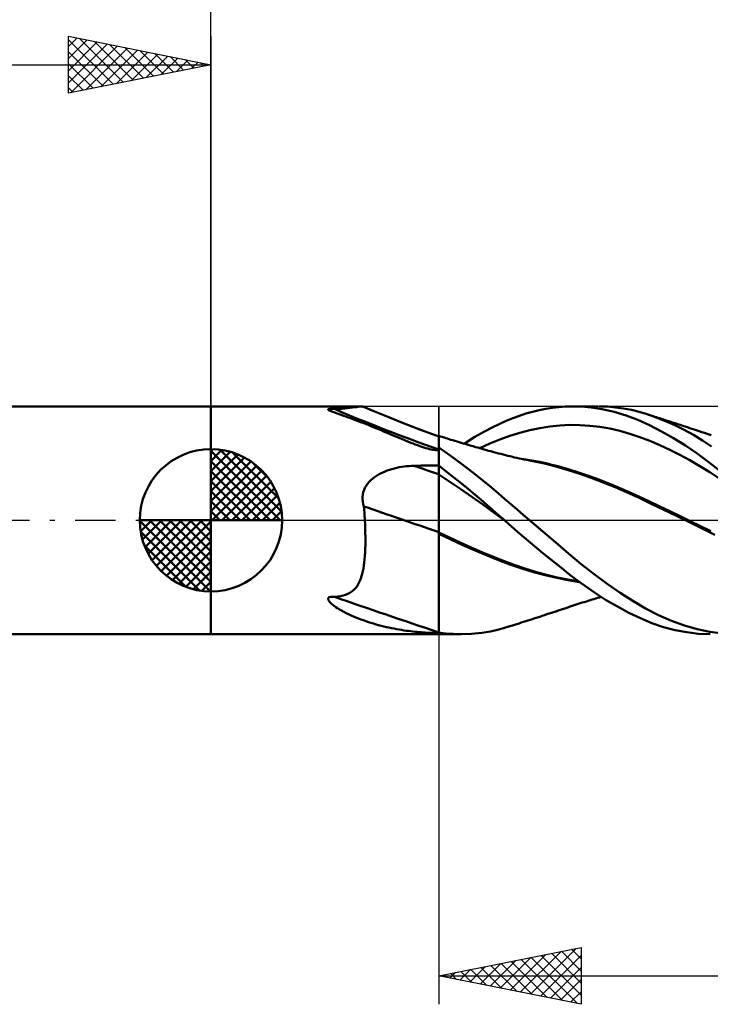
# Model space of a CAD drawing. Units: millimetres. Extents: x -55 to 75, y -19 to 41.
# Drawn here: x -7 to 18, y -17 to 18 of the extents above; entities that cross this region are included whole.
import ezdxf

# ---------------------------------------------------------------- set-up
doc = ezdxf.new("R2010")
doc.units = ezdxf.units.MM
doc.header["$LTSCALE"] = 3.55
doc.linetypes.add('LONGDASH_DASH', pattern=[0.85, 0.4, -0.2, 0.05, -0.2])
for name, color, linetype in [('1', 4, 'CONTINUOUS'), ('2', 7, 'CONTINUOUS'), ('4', 2, 'LONGDASH_DASH'), ('CUT', 1, 'CONTINUOUS'), ('NOCUT', 7, 'CONTINUOUS'), ('SK1', 4, 'CONTINUOUS'), ('SK2', 7, 'CONTINUOUS'), ('SK4', 2, 'LONGDASH_DASH')]:
    doc.layers.add(name, color=color, linetype=linetype)

msp = doc.modelspace()

# ---------------------------------------------------------------- linework, layer by layer
at = {"layer": '1', "color": 4, "linetype": 'CONTINUOUS', "lineweight": 50}
for p, q in [((0, 4), (5.279, 4)), ((0, -4), (0, 4)), ((4.12, 3.879), (4.121, 3.897)), ((4.149, 3.86), (4.12, 3.879)), ((4.121, 3.897), (4.176, 3.908)), ((4.19, 3.84), (4.149, 3.86)), ((4.176, 3.908), (4.253, 3.911)), ((4.226, 3.826), (4.19, 3.84)), ((4.268, 3.81), (4.226, 3.826)), ((4.334, 3.909), (4.253, 3.911)), ((4.317, 3.792), (4.268, 3.81)), ((4.334, 3.909), (4.467, 3.913)), ((4.467, 3.913), (4.589, 3.918)), ((4.589, 3.918), (4.699, 3.926)), ((4.699, 3.926), (4.799, 3.935)), ((4.799, 3.935), (4.89, 3.945)), ((4.89, 3.945), (4.971, 3.957)), ((4.971, 3.957), (5.044, 3.968)), ((5.044, 3.968), (5.107, 3.978)), ((5.107, 3.978), (5.161, 3.987)), ((5.161, 3.987), (5.207, 3.994)), ((5.207, 3.994), (5.247, 3.998)), ((5.247, 3.998), (5.282, 4)), ((5.293, 4), (5.282, 4)), ((5.305, 3.999), (5.293, 4)), ((5.315, 3.997), (5.305, 3.999)), ((5.325, 3.995), (5.315, 3.997)), ((5.335, 3.993), (5.325, 3.995)), ((5.344, 3.989), (5.335, 3.993)), ((5.471, 3.936), (5.344, 3.989)), ((5.598, 3.882), (5.471, 3.936)), ((6.076, 3.686), (5.598, 3.882)), ((11.062, 3.744), (11.294, 3.81)), ((11.294, 3.81), (11.527, 3.866)), ((11.527, 3.866), (11.758, 3.912)), ((11.758, 3.912), (11.989, 3.949)), ((11.989, 3.949), (12.219, 3.976)), ((12.219, 3.976), (12.447, 3.993)), ((12.447, 3.993), (12.706, 4)), ((13.008, 3.992), (12.706, 4)), ((12.714, 4), (13.598, 4)), ((13.354, 3.961), (13.008, 3.992)), ((13.743, 3.901), (13.354, 3.961)), ((13.926, 3.99), (13.644, 4)), ((14.161, 3.806), (13.743, 3.901)), ((14.208, 3.966), (13.926, 3.99)), ((14.58, 3.679), (14.161, 3.806)), ((14.488, 3.927), (14.208, 3.966)), ((14.767, 3.873), (14.488, 3.927)), ((15.041, 3.805), (14.767, 3.873)), ((15.315, 3.723), (15.041, 3.805)), ((4.371, 3.772), (4.317, 3.792)), ((4.432, 3.75), (4.371, 3.772)), ((4.499, 3.727), (4.432, 3.75)), ((4.573, 3.701), (4.499, 3.727)), ((4.652, 3.673), (4.573, 3.701)), ((4.735, 3.644), (4.652, 3.673)), ((4.819, 3.613), (4.735, 3.644)), ((4.905, 3.582), (4.819, 3.613)), ((4.992, 3.55), (4.905, 3.582)), ((5.079, 3.518), (4.992, 3.55)), ((5.166, 3.485), (5.079, 3.518)), ((5.253, 3.451), (5.166, 3.485)), ((6.79, 3.4), (6.076, 3.686)), ((10.141, 3.39), (10.37, 3.493)), ((10.37, 3.493), (10.6, 3.586)), ((10.6, 3.586), (10.83, 3.67)), ((10.83, 3.67), (11.062, 3.744)), ((14.99, 3.522), (14.58, 3.679)), ((15.401, 3.336), (14.99, 3.522)), ((15.639, 3.611), (15.315, 3.723)), ((15.37, 3.706), (15.315, 3.723)), ((15.425, 3.688), (15.37, 3.706)), ((15.479, 3.671), (15.425, 3.688)), ((15.534, 3.653), (15.479, 3.671)), ((15.588, 3.636), (15.534, 3.653)), ((15.643, 3.618), (15.588, 3.636)), ((15.963, 3.482), (15.639, 3.611)), ((15.697, 3.601), (15.643, 3.618)), ((15.752, 3.583), (15.697, 3.601)), ((15.819, 3.561), (15.752, 3.583)), ((15.886, 3.54), (15.819, 3.561)), ((15.953, 3.518), (15.886, 3.54)), ((16.02, 3.496), (15.953, 3.518)), ((16.289, 3.336), (15.963, 3.482)), ((16.115, 3.466), (16.02, 3.496)), ((16.209, 3.435), (16.115, 3.466)), ((5.342, 3.417), (5.253, 3.451)), ((5.43, 3.382), (5.342, 3.417)), ((5.519, 3.346), (5.43, 3.382)), ((5.609, 3.31), (5.519, 3.346)), ((5.699, 3.273), (5.609, 3.31)), ((5.789, 3.236), (5.699, 3.273)), ((5.881, 3.198), (5.789, 3.236)), ((5.972, 3.16), (5.881, 3.198)), ((6.064, 3.122), (5.972, 3.16)), ((6.156, 3.083), (6.064, 3.122)), ((7.393, 3.168), (6.79, 3.4)), ((8, 2.942), (7.393, 3.168)), ((9.272, 2.927), (9.611, 3.119)), ((9.611, 3.119), (9.901, 3.272)), ((9.901, 3.272), (10.141, 3.39)), ((10.841, 3.076), (11.193, 3.167)), ((11.193, 3.167), (11.544, 3.239)), ((11.544, 3.239), (11.895, 3.294)), ((11.895, 3.294), (12.246, 3.33)), ((12.246, 3.33), (12.597, 3.346)), ((12.949, 3.343), (12.597, 3.346)), ((13.3, 3.32), (12.949, 3.343)), ((13.651, 3.278), (13.3, 3.32)), ((14.002, 3.218), (13.651, 3.278)), ((14.354, 3.139), (14.002, 3.218)), ((14.705, 3.041), (14.354, 3.139)), ((15.819, 3.123), (15.401, 3.336)), ((16.24, 2.885), (15.819, 3.123)), ((16.304, 3.405), (16.209, 3.435)), ((16.616, 3.174), (16.289, 3.336)), ((16.398, 3.374), (16.304, 3.405)), ((16.481, 3.347), (16.398, 3.374)), ((16.565, 3.32), (16.481, 3.347)), ((16.648, 3.293), (16.565, 3.32)), ((16.941, 2.995), (16.616, 3.174)), ((16.731, 3.265), (16.648, 3.293)), ((16.81, 3.24), (16.731, 3.265)), ((16.888, 3.214), (16.81, 3.24)), ((16.966, 3.188), (16.888, 3.214)), ((17.044, 3.163), (16.966, 3.188)), ((17.141, 3.131), (17.044, 3.163)), ((17.237, 3.099), (17.141, 3.131)), ((6.248, 3.044), (6.156, 3.083)), ((6.339, 3.005), (6.248, 3.044)), ((6.428, 2.967), (6.339, 3.005)), ((6.517, 2.93), (6.428, 2.967)), ((6.604, 2.893), (6.517, 2.93)), ((6.69, 2.857), (6.604, 2.893)), ((6.774, 2.822), (6.69, 2.857)), ((6.858, 2.789), (6.774, 2.822)), ((6.939, 2.756), (6.858, 2.789)), ((8.061, 2.945), (8, 2.964)), ((8, -4), (8, 2.964)), ((8.123, 2.925), (8.061, 2.945)), ((8.184, 2.906), (8.123, 2.925)), ((8.245, 2.886), (8.184, 2.906)), ((8.307, 2.867), (8.245, 2.886)), ((8.368, 2.848), (8.307, 2.867)), ((8.429, 2.829), (8.368, 2.848)), ((8.491, 2.81), (8.429, 2.829)), ((8.568, 2.786), (8.491, 2.81)), ((8.646, 2.763), (8.568, 2.786)), ((8.887, 2.69), (9.272, 2.927)), ((9.788, 2.691), (10.139, 2.838)), ((10.139, 2.838), (10.49, 2.967)), ((10.49, 2.967), (10.841, 3.076)), ((15.056, 2.922), (14.705, 3.041)), ((15.407, 2.787), (15.056, 2.922)), ((15.758, 2.638), (15.407, 2.787)), ((16.659, 2.624), (16.24, 2.885)), ((17.264, 2.8), (16.941, 2.995)), ((17.334, 3.067), (17.237, 3.099)), ((17.581, 2.593), (17.264, 2.8)), ((17.431, 3.035), (17.334, 3.067)), ((17.495, 3.013), (17.431, 3.035)), ((17.56, 2.991), (17.495, 3.013)), ((7.02, 2.724), (6.939, 2.756)), ((7.099, 2.693), (7.02, 2.724)), ((7.176, 2.664), (7.099, 2.693)), ((7.252, 2.636), (7.176, 2.664)), ((7.332, 2.608), (7.252, 2.636)), ((7.408, 2.582), (7.332, 2.608)), ((7.481, 2.558), (7.408, 2.582)), ((7.551, 2.537), (7.481, 2.558)), ((7.617, 2.518), (7.551, 2.537)), ((7.68, 2.502), (7.617, 2.518)), ((7.738, 2.488), (7.68, 2.502)), ((7.793, 2.477), (7.738, 2.488)), ((7.845, 2.468), (7.793, 2.477)), ((7.895, 2.461), (7.845, 2.468)), ((7.948, 2.457), (7.895, 2.461)), ((7.948, 2.457), (8, 2.457)), ((8.401, 2.276), (8, 2.552)), ((8.715, 2.742), (8.646, 2.763)), ((8.785, 2.721), (8.715, 2.742)), ((8.854, 2.7), (8.785, 2.721)), ((8.924, 2.679), (8.854, 2.7)), ((8.993, 2.659), (8.924, 2.679)), ((9.063, 2.638), (8.993, 2.659)), ((9.132, 2.618), (9.063, 2.638)), ((9.202, 2.598), (9.132, 2.618)), ((9.292, 2.572), (9.202, 2.598)), ((9.368, 2.55), (9.292, 2.572)), ((9.444, 2.529), (9.368, 2.55)), ((9.436, 2.531), (9.788, 2.691)), ((9.521, 2.507), (9.444, 2.529)), ((9.597, 2.486), (9.521, 2.507)), ((9.673, 2.464), (9.597, 2.486)), ((9.749, 2.443), (9.673, 2.464)), ((9.826, 2.422), (9.749, 2.443)), ((9.902, 2.402), (9.826, 2.422)), ((16.11, 2.475), (15.758, 2.638)), ((16.461, 2.299), (16.11, 2.475)), ((17.076, 2.341), (16.659, 2.624)), ((8.803, 1.984), (8.401, 2.276)), ((9.938, 2.392), (9.902, 2.402)), ((10.019, 2.37), (9.938, 2.392)), ((10.1, 2.349), (10.019, 2.37)), ((10.18, 2.328), (10.1, 2.349)), ((10.261, 2.307), (10.18, 2.328)), ((10.342, 2.287), (10.261, 2.307)), ((10.422, 2.267), (10.342, 2.287)), ((10.503, 2.248), (10.422, 2.267)), ((10.584, 2.229), (10.503, 2.248)), ((10.665, 2.21), (10.584, 2.229)), ((10.745, 2.192), (10.665, 2.21)), ((10.826, 2.174), (10.745, 2.192)), ((10.907, 2.157), (10.826, 2.174)), ((10.988, 2.14), (10.907, 2.157)), ((11.129, 2.126), (10.917, 2.159)), ((11.068, 2.123), (10.988, 2.14)), ((11.149, 2.107), (11.068, 2.123)), ((11.34, 2.089), (11.129, 2.126)), ((11.23, 2.091), (11.149, 2.107)), ((11.303, 2.077), (11.23, 2.091)), ((11.708, 1.992), (11.303, 2.077)), ((11.552, 2.047), (11.34, 2.089)), ((16.812, 2.109), (16.461, 2.299)), ((17.163, 1.904), (16.812, 2.109)), ((17.494, 2.033), (17.076, 2.341)), ((6.112, 1.716), (6.192, 1.747)), ((6.192, 1.747), (6.274, 1.775)), ((6.274, 1.775), (6.357, 1.8)), ((6.357, 1.8), (6.44, 1.823)), ((6.44, 1.823), (6.525, 1.843)), ((6.525, 1.843), (6.61, 1.86)), ((6.61, 1.86), (6.695, 1.875)), ((6.695, 1.875), (6.781, 1.887)), ((6.781, 1.887), (6.868, 1.897)), ((6.868, 1.897), (6.955, 1.905)), ((6.955, 1.905), (7.042, 1.91)), ((7.042, 1.91), (7.129, 1.913)), ((7.129, 1.913), (7.254, 1.915)), ((7.254, 1.915), (7.378, 1.918)), ((7.378, 1.918), (7.502, 1.92)), ((7.502, 1.92), (7.627, 1.922)), ((7.627, 1.922), (7.751, 1.924)), ((7.751, 1.924), (7.876, 1.927)), ((7.876, 1.927), (8, 1.929)), ((8.264, 1.715), (8, 1.919)), ((9.2, 1.682), (8.803, 1.984)), ((11.764, 2.002), (11.552, 2.047)), ((12.112, 1.891), (11.708, 1.992)), ((11.975, 1.951), (11.764, 2.002)), ((12.187, 1.897), (11.975, 1.951)), ((12.511, 1.774), (12.112, 1.891)), ((12.544, 1.794), (12.187, 1.897)), ((12.924, 1.638), (12.511, 1.774)), ((12.902, 1.68), (12.544, 1.794)), ((17.515, 1.684), (17.163, 1.904)), ((18.026, 1.617), (17.494, 2.033)), ((5.551, 1.345), (5.61, 1.404)), ((5.61, 1.404), (5.673, 1.46)), ((5.673, 1.46), (5.739, 1.512)), ((5.739, 1.512), (5.809, 1.56)), ((5.809, 1.56), (5.882, 1.604)), ((5.882, 1.604), (5.957, 1.645)), ((5.957, 1.645), (6.034, 1.682)), ((6.034, 1.682), (6.112, 1.716)), ((8.388, 1.351), (8, 1.602)), ((8.529, 1.506), (8.264, 1.715)), ((8.793, 1.294), (8.529, 1.506)), ((9.553, 1.399), (9.2, 1.682)), ((9.851, 1.151), (9.553, 1.399)), ((13.259, 1.558), (12.902, 1.68)), ((13.347, 1.489), (12.924, 1.638)), ((13.617, 1.428), (13.259, 1.558)), ((13.77, 1.33), (13.347, 1.489)), ((13.974, 1.289), (13.617, 1.428)), ((17.866, 1.455), (17.515, 1.684)), ((5.35, 0.986), (5.375, 1.065)), ((5.375, 1.065), (5.409, 1.14)), ((5.409, 1.14), (5.45, 1.213)), ((5.45, 1.213), (5.498, 1.281)), ((5.498, 1.281), (5.551, 1.345)), ((8.777, 1.091), (8.388, 1.351)), ((9.165, 0.824), (8.777, 1.091)), ((9.042, 1.09), (8.793, 1.294)), ((9.275, 0.896), (9.042, 1.09)), ((10.092, 0.944), (9.851, 1.151)), ((14.194, 1.159), (13.77, 1.33)), ((14.332, 1.143), (13.974, 1.289)), ((14.618, 0.977), (14.194, 1.159)), ((14.689, 0.987), (14.332, 1.143)), ((5.323, 0.822), (5.332, 0.905)), ((5.323, 0.738), (5.323, 0.822)), ((5.331, 0.654), (5.323, 0.738)), ((5.332, 0.905), (5.35, 0.986)), ((9.553, 0.548), (9.165, 0.824)), ((9.489, 0.714), (9.275, 0.896)), ((9.685, 0.544), (9.489, 0.714)), ((10.309, 0.757), (10.092, 0.944)), ((10.528, 0.568), (10.309, 0.757)), ((15.033, 0.784), (14.618, 0.977)), ((15.047, 0.824), (14.689, 0.987)), ((15.461, 0.579), (15.033, 0.784)), ((15.404, 0.655), (15.047, 0.824)), ((5.347, 0.571), (5.331, 0.654)), ((5.37, 0.489), (5.347, 0.571)), ((5.376, 0.419), (5.37, 0.489)), ((5.382, 0.35), (5.376, 0.419)), ((5.387, 0.28), (5.382, 0.35)), ((9.941, 0.265), (9.553, 0.548)), ((9.863, 0.389), (9.685, 0.544)), ((10.02, 0.25), (9.863, 0.389)), ((10.748, 0.379), (10.528, 0.568)), ((10.969, 0.19), (10.748, 0.379)), ((15.762, 0.486), (15.404, 0.655)), ((15.906, 0.367), (15.461, 0.579)), ((16.119, 0.315), (15.762, 0.486)), ((16.353, 0.153), (15.906, 0.367)), ((5.392, 0.21), (5.387, 0.28)), ((5.396, 0.14), (5.392, 0.21)), ((5.4, 0.07), (5.396, 0.14)), ((5.404, 0), (5.4, 0.07)), ((5.411, -0.145), (5.404, 0)), ((10.33, -0.023), (9.941, 0.265)), ((10.162, 0.124), (10.02, 0.25)), ((10.303, 0), (10.162, 0.124)), ((10.308, -0.004), (10.303, 0)), ((11.19, 0), (10.969, 0.19)), ((11.651, -0.395), (11.19, 0)), ((16.477, 0.143), (16.119, 0.315)), ((16.804, -0.064), (16.353, 0.153)), ((16.834, -0.031), (16.477, 0.143)), ((5.417, -0.29), (5.411, -0.145)), ((5.42, -0.434), (5.417, -0.29)), ((10.312, -0.008), (10.308, -0.004)), ((10.316, -0.012), (10.312, -0.008)), ((10.321, -0.015), (10.316, -0.012)), ((10.325, -0.019), (10.321, -0.015)), ((10.33, -0.023), (10.325, -0.019)), ((10.549, -0.215), (10.33, -0.023)), ((10.769, -0.405), (10.549, -0.215)), ((17.254, -0.285), (16.804, -0.064)), ((17.192, -0.207), (16.834, -0.031)), ((17.549, -0.384), (17.192, -0.207)), ((17.699, -0.508), (17.254, -0.285)), ((5.422, -0.578), (5.42, -0.434)), ((5.422, -0.721), (5.422, -0.578)), ((8.378, -0.609), (8, -0.43)), ((8.422, -0.679), (8, -0.48)), ((8.756, -0.784), (8.378, -0.609)), ((8.849, -0.872), (8.422, -0.679)), ((10.99, -0.593), (10.769, -0.405)), ((11.212, -0.781), (10.99, -0.593)), ((12.108, -0.786), (11.651, -0.395)), ((5.412, -1.122), (5.417, -0.993)), ((5.417, -0.993), (5.421, -0.86)), ((5.421, -0.86), (5.422, -0.721)), ((9.134, -0.953), (8.756, -0.784)), ((9.276, -1.057), (8.849, -0.872)), ((9.512, -1.117), (9.134, -0.953)), ((11.434, -0.967), (11.212, -0.781)), ((11.656, -1.15), (11.434, -0.967)), ((12.554, -1.169), (12.108, -0.786)), ((5.383, -1.479), (5.395, -1.365)), ((5.395, -1.365), (5.404, -1.246)), ((5.404, -1.246), (5.412, -1.122)), ((9.696, -1.236), (9.276, -1.057)), ((9.89, -1.276), (9.512, -1.117)), ((10.095, -1.4), (9.696, -1.236)), ((10.268, -1.428), (9.89, -1.276)), ((11.878, -1.332), (11.656, -1.15)), ((12.098, -1.511), (11.878, -1.332)), ((13.002, -1.54), (12.554, -1.169)), ((5.335, -1.787), (5.353, -1.69)), ((5.353, -1.69), (5.369, -1.587)), ((5.369, -1.587), (5.383, -1.479)), ((10.5, -1.553), (10.095, -1.4)), ((10.645, -1.567), (10.268, -1.428)), ((10.912, -1.693), (10.5, -1.553)), ((11.023, -1.694), (10.645, -1.567)), ((11.328, -1.818), (10.912, -1.693)), ((11.401, -1.81), (11.023, -1.694)), ((12.316, -1.687), (12.098, -1.511)), ((12.54, -1.865), (12.316, -1.687)), ((13.456, -1.894), (13.002, -1.54)), ((5.232, -2.129), (5.262, -2.051)), ((5.262, -2.051), (5.289, -1.968)), ((5.289, -1.968), (5.313, -1.88)), ((5.313, -1.88), (5.335, -1.787)), ((11.742, -1.929), (11.328, -1.818)), ((11.779, -1.914), (11.401, -1.81)), ((12.149, -2.026), (11.742, -1.929)), ((12.157, -2.006), (11.779, -1.914)), ((12.541, -2.106), (12.149, -2.026)), ((12.535, -2.086), (12.157, -2.006)), ((12.806, -2.069), (12.54, -1.865)), ((13.115, -2.295), (12.806, -2.069)), ((13.913, -2.229), (13.456, -1.894)), ((5.011, -2.453), (5.067, -2.396)), ((5.067, -2.396), (5.117, -2.335)), ((5.117, -2.335), (5.16, -2.27)), ((5.16, -2.27), (5.198, -2.202)), ((5.198, -2.202), (5.232, -2.129)), ((12.913, -2.152), (12.535, -2.086)), ((12.939, -2.171), (12.541, -2.106)), ((13.468, -2.537), (13.115, -2.295)), ((14.369, -2.544), (13.913, -2.229)), ((4.118, -2.736), (4.153, -2.701)), ((4.118, -2.779), (4.118, -2.736)), ((4.153, -2.701), (4.21, -2.686)), ((4.21, -2.686), (4.272, -2.684)), ((4.334, -2.689), (4.272, -2.684)), ((4.334, -2.689), (4.444, -2.679)), ((4.444, -2.679), (4.545, -2.664)), ((4.545, -2.664), (4.64, -2.644)), ((4.64, -2.644), (4.727, -2.618)), ((4.727, -2.618), (4.807, -2.586)), ((4.807, -2.586), (4.881, -2.548)), ((4.881, -2.548), (4.949, -2.503)), ((4.949, -2.503), (5.011, -2.453)), ((13.448, -2.767), (13.512, -2.747)), ((13.86, -2.789), (13.468, -2.537)), ((13.512, -2.747), (13.576, -2.728)), ((13.576, -2.728), (13.639, -2.709)), ((13.639, -2.709), (13.703, -2.69)), ((14.82, -2.835), (14.369, -2.544)), ((4.137, -2.821), (4.118, -2.779)), ((4.166, -2.862), (4.137, -2.821)), ((4.2, -2.899), (4.166, -2.862)), ((4.237, -2.934), (4.2, -2.899)), ((4.28, -2.971), (4.237, -2.934)), ((4.33, -3.009), (4.28, -2.971)), ((4.385, -3.048), (4.33, -3.009)), ((4.447, -3.089), (4.385, -3.048)), ((4.515, -3.131), (4.447, -3.089)), ((12.304, -3.136), (12.38, -3.11)), ((12.38, -3.11), (12.457, -3.085)), ((12.457, -3.085), (12.534, -3.059)), ((12.534, -3.059), (12.618, -3.031)), ((12.618, -3.031), (12.689, -3.007)), ((12.689, -3.007), (12.759, -2.984)), ((12.759, -2.984), (12.83, -2.961)), ((12.83, -2.961), (12.9, -2.939)), ((12.9, -2.939), (12.97, -2.916)), ((12.97, -2.916), (13.041, -2.893)), ((13.041, -2.893), (13.111, -2.871)), ((13.111, -2.871), (13.182, -2.849)), ((13.182, -2.849), (13.252, -2.827)), ((13.252, -2.827), (13.321, -2.806)), ((13.321, -2.806), (13.385, -2.786)), ((13.385, -2.786), (13.448, -2.767)), ((14.271, -3.03), (13.86, -2.789)), ((14.679, -3.25), (14.271, -3.03)), ((15.263, -3.098), (14.82, -2.835)), ((15.714, -3.331), (15.263, -3.098)), ((4.589, -3.173), (4.515, -3.131)), ((4.668, -3.217), (4.589, -3.173)), ((4.751, -3.259), (4.668, -3.217)), ((4.835, -3.3), (4.751, -3.259)), ((4.92, -3.339), (4.835, -3.3)), ((5.006, -3.377), (4.92, -3.339)), ((5.092, -3.413), (5.006, -3.377)), ((5.179, -3.448), (5.092, -3.413)), ((5.266, -3.482), (5.179, -3.448)), ((11.293, -3.468), (11.377, -3.441)), ((11.377, -3.441), (11.462, -3.413)), ((11.462, -3.413), (11.546, -3.386)), ((11.546, -3.386), (11.631, -3.358)), ((11.631, -3.358), (11.715, -3.33)), ((11.715, -3.33), (11.8, -3.303)), ((11.8, -3.303), (11.88, -3.277)), ((11.88, -3.277), (11.918, -3.264)), ((11.918, -3.264), (11.998, -3.238)), ((11.998, -3.238), (12.074, -3.212)), ((12.074, -3.212), (12.151, -3.187)), ((12.151, -3.187), (12.227, -3.161)), ((12.227, -3.161), (12.304, -3.136)), ((15.08, -3.444), (14.679, -3.25)), ((15.483, -3.611), (15.08, -3.444)), ((16.168, -3.531), (15.714, -3.331)), ((5.353, -3.514), (5.266, -3.482)), ((5.441, -3.545), (5.353, -3.514)), ((5.529, -3.574), (5.441, -3.545)), ((5.618, -3.603), (5.529, -3.574)), ((5.707, -3.63), (5.618, -3.603)), ((5.797, -3.656), (5.707, -3.63)), ((5.887, -3.681), (5.797, -3.656)), ((5.978, -3.705), (5.887, -3.681)), ((6.069, -3.728), (5.978, -3.705)), ((6.16, -3.75), (6.069, -3.728)), ((6.251, -3.77), (6.16, -3.75)), ((6.341, -3.789), (6.251, -3.77)), ((6.43, -3.807), (6.341, -3.789)), ((10.062, -3.846), (10.278, -3.789)), ((10.278, -3.789), (10.496, -3.723)), ((10.496, -3.723), (10.584, -3.695)), ((10.584, -3.695), (10.662, -3.67)), ((10.662, -3.67), (10.74, -3.645)), ((10.74, -3.645), (10.818, -3.62)), ((10.818, -3.62), (10.896, -3.596)), ((10.896, -3.596), (10.974, -3.571)), ((10.974, -3.571), (11.052, -3.545)), ((11.052, -3.545), (11.13, -3.52)), ((11.13, -3.52), (11.208, -3.495)), ((11.208, -3.495), (11.293, -3.468)), ((15.893, -3.749), (15.483, -3.611)), ((16.305, -3.857), (15.893, -3.749)), ((16.624, -3.698), (16.168, -3.531)), ((17.077, -3.829), (16.624, -3.698)), ((0, -4), (8, -4)), ((6.517, -3.823), (6.43, -3.807)), ((6.604, -3.839), (6.517, -3.823)), ((6.689, -3.853), (6.604, -3.839)), ((6.772, -3.866), (6.689, -3.853)), ((6.855, -3.878), (6.772, -3.866)), ((6.936, -3.888), (6.855, -3.878)), ((7.016, -3.898), (6.936, -3.888)), ((7.094, -3.907), (7.016, -3.898)), ((7.171, -3.915), (7.094, -3.907)), ((7.246, -3.923), (7.171, -3.915)), ((7.32, -3.93), (7.246, -3.923)), ((7.392, -3.935), (7.32, -3.93)), ((7.461, -3.941), (7.392, -3.935)), ((7.526, -3.945), (7.461, -3.941)), ((7.589, -3.949), (7.526, -3.945)), ((7.649, -3.952), (7.589, -3.949)), ((7.705, -3.955), (7.649, -3.952)), ((7.758, -3.957), (7.705, -3.955)), ((7.808, -3.959), (7.758, -3.957)), ((7.855, -3.96), (7.808, -3.959)), ((7.903, -3.961), (7.855, -3.96)), ((7.952, -3.962), (7.903, -3.961)), ((7.952, -3.962), (8, -3.962)), ((8.125, -3.96), (8, -3.943)), ((8.782, -4), (8, -4)), ((8.25, -3.974), (8.125, -3.96)), ((8.375, -3.985), (8.25, -3.974)), ((8.5, -3.993), (8.375, -3.985)), ((8.626, -3.998), (8.5, -3.993)), ((8.751, -4), (8.626, -3.998)), ((8.751, -4), (9.149, -3.988)), ((9.149, -3.988), (9.508, -3.951)), ((9.508, -3.951), (9.813, -3.901)), ((9.813, -3.901), (10.062, -3.846)), ((16.715, -3.935), (16.305, -3.857)), ((17.123, -3.983), (16.715, -3.935)), ((17.522, -3.924), (17.077, -3.829)), ((17.535, -4), (17.123, -3.983)), ((17.967, -3.981), (17.522, -3.924))]:
    msp.add_line(p, q, dxfattribs=at)
for centre, major_axis, ratio, start_param, end_param in [((42.712, 55.232), (62.959, 28.054), 0.776405, 3.765407, 3.831251), ((44.014, -1.502), (-64.887, 17.334), 0.110344, 0.995948, 1.012157), ((43.534, -3.297), (-65.393, 17.469), 0.110344, 0.977403, 1.026064), ((42.712, -6.376), (-66.591, 17.789), 0.110344, 0.98635, 1.052194)]:
    msp.add_ellipse(centre, major_axis=major_axis, ratio=ratio, start_param=start_param, end_param=end_param, dxfattribs=at)
at = {"layer": '2', "color": 7, "linetype": 'CONTINUOUS', "lineweight": 25}
for p, q in [((0, 4), (0, 27)), ((8, -4), (8, -17)), ((8, -16), (13, -15)), ((10.864, -16.573), (12.295, -15.141)), ((11.217, -16.643), (12.826, -15.035)), ((11.954, -15.209), (13, -16.255)), ((12.307, -15.139), (13, -15.831)), ((12.661, -15.068), (13, -15.407)), ((13, -15), (13, -17)), ((9.803, -16.361), (10.704, -15.459)), ((10.156, -16.431), (11.235, -15.353)), ((10.51, -16.502), (11.765, -15.247)), ((10.54, -15.492), (11.81, -16.762)), ((10.893, -15.421), (12.34, -16.868)), ((11.247, -15.351), (12.87, -16.974)), ((11.571, -16.714), (13, -15.285)), ((11.6, -15.28), (13, -16.68)), ((8.389, -16.078), (8.583, -15.883)), ((8.742, -16.148), (9.113, -15.777)), ((8.772, -15.846), (9.158, -16.232)), ((9.096, -16.219), (9.644, -15.671)), ((9.125, -15.775), (9.688, -16.338)), ((9.449, -16.29), (10.174, -15.565)), ((9.479, -15.704), (10.219, -16.444)), ((9.833, -15.633), (10.749, -16.55)), ((10.186, -15.563), (11.279, -16.656)), ((11.924, -16.785), (13, -15.709)), ((8, -16), (32, -16)), ((13, -17), (8, -16)), ((8.035, -16.007), (8.053, -15.989)), ((8.065, -15.987), (8.097, -16.019)), ((8.418, -15.916), (8.628, -16.126)), ((12.278, -16.856), (13, -16.133)), ((12.631, -16.926), (13, -16.558)), ((12.985, -16.997), (13, -16.982))]:
    msp.add_line(p, q, dxfattribs=at)
at = {"layer": '4', "color": 2, "linetype": 'LONGDASH_DASH', "lineweight": 25}
msp.add_line((0, 0), (32, 0), dxfattribs=at)
at = {"layer": 'CUT', "color": 1, "linetype": 'CONTINUOUS', "lineweight": 25}
for p, q in [((32, 4), (8, 4)), ((8, 4), (8, 3.995)), ((8, 3.995), (8, 0)), ((8, 0), (32, 0))]:
    msp.add_line(p, q, dxfattribs=at)
at = {"layer": 'NOCUT', "color": 7, "linetype": 'CONTINUOUS', "lineweight": 25}
for p, q in [((8, 4), (0, 4)), ((0, 4), (0, 0)), ((8, 3.995), (8, 4)), ((8, 0), (8, 3.995)), ((0, 0), (8, 0))]:
    msp.add_line(p, q, dxfattribs=at)
at = {"layer": 'SK1', "color": 4, "linetype": 'CONTINUOUS', "lineweight": 50}
for p, q in [((0, 4), (-37.6, 4)), ((0, 0), (0, 2.5)), ((0, 2.435), (0.063, 2.498)), ((0, 2.081), (0.387, 2.469)), ((0, 2.435), (2.435, 0)), ((0.308, 2.481), (2.481, 0.308)), ((0, 1.728), (0.677, 2.405)), ((0, 1.374), (0.941, 2.315)), ((0, 1.021), (1.182, 2.202)), ((0, 2.081), (2.081, 0)), ((0.761, 2.381), (2.381, 0.761)), ((0, 0.667), (1.401, 2.069)), ((0, 0.314), (1.604, 1.917)), ((0.04, 0), (1.787, 1.747)), ((1.486, 2.01), (2.01, 1.486)), ((0, 1.728), (1.728, 0)), ((0.393, 0), (1.953, 1.559)), ((0, 1.374), (1.374, 0)), ((0.747, 0), (2.101, 1.354)), ((1.101, 0), (2.229, 1.129)), ((0, 1.021), (1.021, 0)), ((1.454, 0), (2.338, 0.884)), ((0, 0.667), (0.667, 0)), ((1.808, 0), (2.423, 0.615)), ((0, 0), (-2.5, 0)), ((-2.498, -0.063), (-2.435, 0)), ((-2.469, -0.387), (-2.081, 0)), ((-2.405, -0.677), (-1.728, 0)), ((-2.315, -0.941), (-1.374, 0)), ((-2.202, -1.182), (-1.021, 0)), ((-2.161, 0), (0, -2.161)), ((-2.069, -1.401), (-0.667, 0)), ((-1.917, -1.604), (-0.314, 0)), ((-1.808, 0), (0, -1.808)), ((-1.454, 0), (0, -1.454)), ((-1.101, 0), (0, -1.101)), ((-0.747, 0), (0, -0.747)), ((-0.393, 0), (0, -0.393)), ((-0.04, 0), (0, -0.04)), ((0, 0.314), (0.314, 0)), ((0, 0), (2.5, 0)), ((0, -2.5), (0, 0)), ((2.161, 0), (2.479, 0.318)), ((-2.5, -0.015), (-0.015, -2.5)), ((-1.747, -1.787), (0, -0.04)), ((-2.466, -0.402), (-0.402, -2.466)), ((-1.559, -1.953), (0, -0.393)), ((-2.337, -0.884), (-0.884, -2.337)), ((-1.354, -2.101), (0, -0.747)), ((-1.129, -2.229), (0, -1.101)), ((-0.884, -2.338), (0, -1.454)), ((-0.615, -2.423), (0, -1.808)), ((-0.318, -2.479), (0, -2.161)), ((-37.6, -4), (0, -4))]:
    msp.add_line(p, q, dxfattribs=at)
for start, end in [(90, 180), (0, 90), (180, 270), (270, 0)]:
    msp.add_arc((0, 0), 2.5, start, end, dxfattribs=at)
at = {"layer": 'SK2', "color": 7, "linetype": 'CONTINUOUS', "lineweight": 25}
for p, q in [((-5, 15), (-5, 17)), ((-5, 17), (0, 16)), ((0, 17), (0, 4)), ((-5, 16.637), (-4.698, 16.94)), ((-5, 16.879), (-3.434, 15.313)), ((-5, 16.213), (-4.344, 16.869)), ((-5, 15.789), (-3.991, 16.798)), ((-5, 15.365), (-3.637, 16.727)), ((-4.926, 15.015), (-3.284, 16.657)), ((-4.62, 16.924), (-3.08, 15.384)), ((-4.09, 16.818), (-2.727, 15.455)), ((-3.56, 16.712), (-2.373, 15.525)), ((-3.029, 16.606), (-2.02, 15.596)), ((-5, 16.455), (-3.787, 15.243)), ((-4.395, 15.121), (-2.93, 16.586)), ((-3.865, 15.227), (-2.577, 16.515)), ((-3.335, 15.333), (-2.223, 16.445)), ((-2.804, 15.439), (-1.869, 16.374)), ((-2.499, 16.5), (-1.666, 15.667)), ((-2.274, 15.545), (-1.516, 16.303)), ((-1.969, 16.394), (-1.313, 15.737)), ((-1.438, 16.288), (-0.959, 15.808)), ((-38, 16), (0, 16)), ((-5, 16.031), (-4.141, 15.172)), ((0, 16), (-5, 15)), ((-1.744, 15.651), (-1.162, 16.232)), ((-1.213, 15.757), (-0.809, 16.162)), ((-0.908, 16.182), (-0.605, 15.879)), ((-0.683, 15.863), (-0.455, 16.091)), ((-0.378, 16.076), (-0.252, 15.95)), ((-0.153, 15.969), (-0.102, 16.02)), ((-5, 15.607), (-4.494, 15.101)), ((-5, 15.182), (-4.848, 15.03))]:
    msp.add_line(p, q, dxfattribs=at)
at = {"layer": 'SK4', "color": 2, "linetype": 'LONGDASH_DASH', "lineweight": 25}
msp.add_line((-44, 0), (38, 0), dxfattribs=at)

doc.saveas('drawing.dxf')
